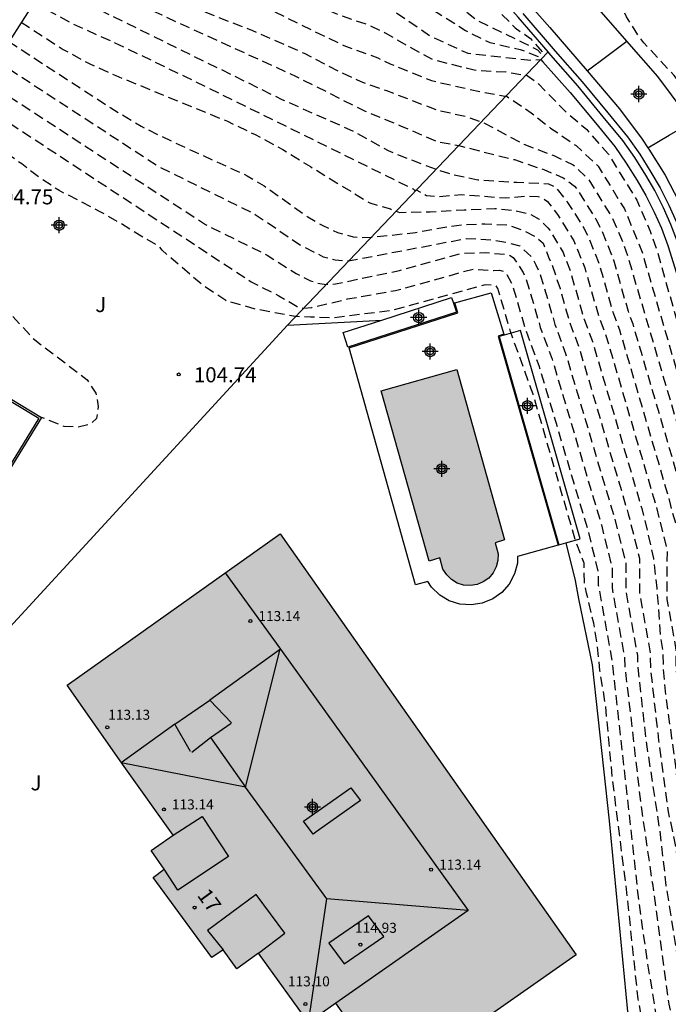
# Model space of a CAD drawing. Units: metres. Extents: x 581694 to 582044, y 4794040 to 4794291.
# Drawn here: x 581969 to 582001, y 4794109 to 4794158 of the extents above; entities that cross this region are included whole.
import ezdxf
from ezdxf.enums import TextEntityAlignment as Align

# ---------------------------------------------------------------- set-up
doc = ezdxf.new("R2010")
doc.units = ezdxf.units.M
doc.header["$MEASUREMENT"] = 0
doc.linetypes.add('TRAZOS_NORMALES', pattern=[0.75, 0.5, -0.25])
for name, color, linetype in [('020194', 31, 'TRAZOS_NORMALES'), ('020195', 30, 'TRAZOS_NORMALES'), ('020204', 9, 'Continuous'), ('020308', 9, 'Continuous'), ('050109', 4, 'Continuous'), ('060108', 9, 'Continuous'), ('060117', 9, 'Continuous'), ('060144', 9, 'Continuous'), ('070105', 6, 'Continuous'), ('070108', 9, 'Continuous'), ('080109', 9, 'Continuous'), ('080110', 9, 'Continuous'), ('080201', 9, 'Continuous'), ('080202', 9, 'Continuous'), ('080303', 9, 'Continuous'), ('080308', 9, 'Continuous'), ('100105', 3, 'Continuous'), ('100107', 3, 'Continuous'), ('100302', 7, 'Continuous'), ('990501', 21, 'Continuous'), ('990505', 151, 'Continuous'), ('C_Edificios', 5, 'Continuous'), ('Centroides', 1, 'Continuous')]:
    doc.layers.add(name, color=color, linetype=linetype)
doc.layers.add('080111', color=7, linetype='Continuous', lineweight=30)
doc.styles.add('ARIAL', font='arial.ttf', dxfattribs={"height": 1})
doc.styles.add('ARIALI', font='ariali.ttf', dxfattribs={"height": 1})
doc.styles.get("Standard").update_dxf_attribs({"font": 'arial.ttf'})

# ---------------------------------------------------------------- blocks, each defined once
blk = doc.blocks.new('Centroide')
for points in [[(0.402, 0), (-0.402, 0)], [(0, -0.402), (0, 0.402)]]:
    blk.add_lwpolyline(points)
for radius in [0.256, 0.159]:
    blk.add_circle((0, 0), radius)
blk = doc.blocks.new('COTAPU')
blk.add_circle((0, 0), 0.075)
blk = doc.blocks.new('PUNTO')
blk.add_circle((0, 0), 0.075)
blk = doc.blocks.new('BloquePortal')
blk.add_circle((0, 0), 0.075)
at = {"flags": 5}
blk.add_attdef('INDICE', text='', height=0.75, dxfattribs=at).set_placement((0, 0), align=Align.MIDDLE_CENTER)

msp = doc.modelspace()

# ---------------------------------------------------------------- hatches: boundary and pattern name
at = {"layer": '990501'}
msp.add_hatch(color=256, dxfattribs=at).paths.add_polyline_path([(581975.403, 4794115.306), (581975.953, 4794115.726), (581975.303, 4794116.666), (581976.393, 4794117.415), (581973.953, 4794120.845), (581971.114, 4794124.905), (581981.723, 4794132.445), (581996.463, 4794111.465), (581987.323, 4794105.046), (581984.503, 4794109.046), (581983.143, 4794108.086), (581980.643, 4794111.546), (581979.563, 4794110.756), (581978.893, 4794111.706), (581978.313, 4794111.326), (581975.433, 4794115.246)], flags=0)
at = {"layer": '990505'}
h = msp.add_hatch(color=256, dxfattribs=at)
h.dxf.hatch_style = 1
h.paths.add_polyline_path([(581990.53, 4794140.63), (581986.76, 4794139.57), (581989.14, 4794131.08), (581989.68, 4794131.24), (581989.83, 4794130.68), (581990.02, 4794130.4), (581990.26, 4794130.16), (581990.54, 4794129.99), (581990.86, 4794129.89), (581991.2, 4794129.87), (581991.53, 4794129.92), (581991.84, 4794130.05), (581992.11, 4794130.24), (581992.33, 4794130.49), (581992.49, 4794130.79), (581992.57, 4794131.11), (581992.58, 4794131.45), (581992.43, 4794132), (581992.9, 4794132.14)], flags=0)
h.paths.add_polyline_path([(581989.522, 4794135.681), (581989.619, 4794135.681), (581989.619, 4794135.681, -0.414214), (581989.778, 4794135.839), (581989.778, 4794135.839), (581989.778, 4794135.936), (581989.778, 4794135.936, 0.414214)], flags=0)
h = msp.add_hatch(color=256, dxfattribs=at)
h.dxf.hatch_style = 1
h.paths.add_polyline_path([(581990.53, 4794140.63), (581986.76, 4794139.57), (581989.14, 4794131.08), (581989.68, 4794131.24), (581989.83, 4794130.68), (581990.02, 4794130.4), (581990.26, 4794130.16), (581990.54, 4794129.99), (581990.86, 4794129.89), (581991.2, 4794129.87), (581991.53, 4794129.92), (581991.84, 4794130.05), (581992.11, 4794130.24), (581992.33, 4794130.49), (581992.49, 4794130.79), (581992.57, 4794131.11), (581992.58, 4794131.45), (581992.43, 4794132), (581992.9, 4794132.14)])

# ---------------------------------------------------------------- linework, layer by layer
at = {"layer": '020194', "flags": 128}
for points, elevation in [([(582002.603, 4794144.444), (582004.343, 4794144.824), (582005.623, 4794145.164), (582005.753, 4794145.324), (582005.563, 4794146.324), (582005.483, 4794147.324), (582005.483, 4794147.534), (582005.343, 4794148.604), (582005.153, 4794149.734), (582004.643, 4794150.814), (582004.083, 4794151.734), (582002.823, 4794153.524), (582002.073, 4794154.394), (582001.343, 4794155.284), (581999.843, 4794156.924), (581999.573, 4794157.264), (581998.973, 4794158.204), (581998.104, 4794160.324), (581997.734, 4794161.404), (581997.474, 4794162.494), (581997.264, 4794163.564), (581997.094, 4794164.704), (581996.794, 4794165.744), (581996.304, 4794167.204), (581995.944, 4794168.244), (581995.004, 4794170.344), (581994.184, 4794172.404), (581993.724, 4794173.384), (581992.564, 4794176.533), (581992.274, 4794177.573), (581991.854, 4794178.603), (581991.374, 4794179.573), (581990.764, 4794180.453), (581990.134, 4794180.993), (581989.774, 4794181.203), (581988.764, 4794181.533), (581988.554, 4794181.573), (581987.474, 4794181.633), (581986.394, 4794181.653), (581984.684, 4794181.823), (581983.554, 4794181.844), (581983.334, 4794181.864), (581983.134, 4794181.924), (581982.974, 4794182.054), (581982.884, 4794182.244), (581982.834, 4794182.474), (581982.754, 4794182.663), (581982.224, 4794182.984), (581982.024, 4794183.074), (581981.704, 4794183.384), (581981.475, 4794183.743), (581981.215, 4794184.593), (581981.095, 4794184.783), (581980.905, 4794184.903), (581980.695, 4794184.953), (581980.465, 4794184.923), (581979.415, 4794184.244), (581979.215, 4794184.214), (581978.145, 4794184.414), (581976.055, 4794185.074), (581974.915, 4794185.304), (581973.775, 4794185.264), (581972.795, 4794184.954), (581970.685, 4794184.104), (581968.515, 4794183.264), (581967.485, 4794182.824), (581966.205, 4794182.344), (581964.005, 4794181.664), (581962.775, 4794181.444), (581961.685, 4794181.424), (581959.345, 4794181.424), (581958.195, 4794181.514), (581957.045, 4794181.634), (581955.875, 4794181.824), (581954.785, 4794181.974), (581953.695, 4794182.154), (581952.335, 4794182.494), (581951.285, 4794182.684), (581949.025, 4794183.264), (581945.716, 4794184.174), (581944.556, 4794184.514), (581942.236, 4794185.154), (581941.096, 4794185.384), (581939.946, 4794185.664), (581938.876, 4794185.854), (581937.846, 4794186.164), (581935.636, 4794186.904), (581934.476, 4794187.234), (581933.536, 4794187.614), (581931.336, 4794188.574), (581930.336, 4794189.114), (581929.296, 4794189.564), (581928.296, 4794190.024), (581926.676, 4794190.664), (581925.566, 4794190.974), (581924.446, 4794191.235), (581923.306, 4794191.345), (581922.186, 4794191.355), (581921.086, 4794191.205), (581920.006, 4794191.035), (581918.886, 4794190.825), (581917.526, 4794190.685), (581916.646, 4794188.155), (581915.117, 4794188.625), (581913.467, 4794189.155), (581910.297, 4794189.505), (581908.767, 4794189.855), (581905.877, 4794190.385), (581904.267, 4794190.725), (581903.057, 4794191.205), (581902.067, 4794191.735), (581901.897, 4794191.865), (581901.627, 4794192.185), (581901.027, 4794192.845), (581899.227, 4794194.075), (581898.327, 4794194.635), (581898.127, 4794194.725), (581897.097, 4794195.035), (581895.977, 4794195.305), (581894.827, 4794195.465), (581893.727, 4794195.565), (581892.657, 4794195.825), (581891.607, 4794196.285), (581890.717, 4794196.785), (581889.777, 4794197.225), (581888.727, 4794197.615), (581887.657, 4794197.865), (581886.628, 4794198.245)], 95.14), ([(581974.354, 4794166.564), (581976.134, 4794166.164), (581977.054, 4794165.804), (581977.994, 4794165.544), (581980.064, 4794164.824), (581981.254, 4794164.334), (581983.214, 4794163.294), (581984.814, 4794162.704), (581985.644, 4794162.324), (581986.724, 4794161.744), (581987.514, 4794161.204), (581991.524, 4794158.044), (581993.814, 4794156.934), (581994.544, 4794156.564), (581994.854, 4794156.234)], 97.64), ([(581973.744, 4794165.614), (581974.474, 4794165.444), (581976.334, 4794164.884), (581979.294, 4794163.864), (581980.214, 4794163.444), (581983.274, 4794161.834), (581984.594, 4794161.294), (581985.254, 4794161.074), (581986.074, 4794160.694), (581986.934, 4794160.224), (581987.714, 4794159.694), (581988.534, 4794159.074), (581990.954, 4794157.534), (581992.164, 4794156.934), (581993.684, 4794156.584), (581994.624, 4794156.214), (581994.744, 4794156.124)], 98.14), ([(581973.134, 4794164.654), (581975.574, 4794163.944), (581977.944, 4794163.134), (581979.194, 4794162.574), (581983.334, 4794160.334), (581984.204, 4794159.944), (581985.694, 4794159.434), (581986.904, 4794158.844), (581989.194, 4794157.264), (581991.064, 4794156.394), (581994.274, 4794156.044), (581994.704, 4794156.084)], 98.64), ([(581972.514, 4794163.704), (581975.774, 4794162.744), (581976.584, 4794162.464), (581978.174, 4794161.754), (581981.214, 4794160.034), (581983.394, 4794158.864), (581984.504, 4794158.374), (581986.134, 4794157.804), (581986.954, 4794157.414), (581987.554, 4794157.064), (581989.294, 4794156.094), (581991.394, 4794155.564), (581992.964, 4794155.464), (581994.024, 4794155.294), (581994.524, 4794154.934), (581995.963, 4794153.464), (581996.993, 4794152.594), (581998.073, 4794151.364), (581999.483, 4794149.074), (582000.153, 4794147.524), (582000.463, 4794146.664), (582001.823, 4794141.874), (582002.473, 4794139.794), (582003.763, 4794135.334), (582004.413, 4794132.794), (582004.453, 4794132.474), (582004.373, 4794130.795), (582004.403, 4794128.465), (582004.583, 4794127.445), (582004.623, 4794125.525), (582004.893, 4794123.195), (582004.863, 4794122.285), (582005.002, 4794120.185), (582005.252, 4794119.215), (582005.612, 4794118.035), (582006.222, 4794116.295)], 99.14), ([(581971.294, 4794161.794), (581972.144, 4794161.554), (581973.984, 4794160.334), (581975.224, 4794159.664), (581977.764, 4794158.534), (581980.344, 4794157.534), (581982.924, 4794156.394), (581984.794, 4794155.424), (581985.744, 4794154.984), (581987.024, 4794154.534), (581989.564, 4794153.564), (581991.024, 4794153.234), (581991.864, 4794152.934), (581993.863, 4794151.864), (581995.363, 4794151.294), (581996.323, 4794150.834), (581997.063, 4794150.134), (581998.243, 4794148.234), (581998.803, 4794146.944), (581999.033, 4794146.284), (582002.273, 4794135.294), (582003.043, 4794132.364), (582003.033, 4794128.745), (582003.323, 4794127.175), (582003.343, 4794125.595), (582003.473, 4794124.395), (582003.733, 4794121.225), (582003.763, 4794120.265), (582004.122, 4794118.655), (582004.512, 4794117.225), (582004.942, 4794115.865), (582005.492, 4794114.945)], 100.14), ([(581970.674, 4794160.834), (581971.784, 4794160.244), (581975.824, 4794158.304), (581982.494, 4794155.254), (581985.964, 4794153.504), (581987.724, 4794152.784), (581989.524, 4794151.994), (581990.624, 4794151.794), (581993.393, 4794151.094), (581994.863, 4794150.594), (581995.823, 4794150.194), (581996.393, 4794149.764), (581996.553, 4794149.564), (581997.443, 4794148.144), (581997.733, 4794147.584), (581998.323, 4794146.094), (581999.053, 4794143.544), (581999.283, 4794142.914), (582001.553, 4794135.184), (582002.483, 4794131.705), (582002.483, 4794131.255), (582002.353, 4794130.355), (582002.303, 4794129.615), (582002.353, 4794128.895), (582002.683, 4794127.045), (582002.713, 4794125.625), (582003.143, 4794121.885), (582003.373, 4794119.045), (582003.582, 4794117.945), (582004.402, 4794114.435), (582004.682, 4794113.395)], 100.64), ([(581970.054, 4794159.864), (581970.174, 4794159.864), (581970.404, 4794159.704), (581981.814, 4794154.094), (581985.324, 4794152.534), (581987.104, 4794151.544), (581989.264, 4794150.694), (581990.264, 4794150.364), (581991.564, 4794150.094), (581993.493, 4794149.964), (581994.683, 4794149.924), (581995.083, 4794149.894), (581995.453, 4794149.714), (581996.043, 4794148.964), (581996.853, 4794147.674), (581997.103, 4794147.184), (581997.613, 4794145.894), (581998.323, 4794143.404), (581998.623, 4794142.614), (582001.073, 4794134.244), (582001.163, 4794133.854), (582001.663, 4794132.095), (582001.783, 4794130.675), (582001.763, 4794128.485), (582002.053, 4794126.905), (582002.073, 4794125.655), (582002.833, 4794118.945), (582003.192, 4794117.195), (582003.482, 4794116.045), (582003.942, 4794114.015), (582004.302, 4794112.725)], 101.14), ([(581969.444, 4794158.914), (581971.424, 4794157.854), (581973.484, 4794156.924), (581977.024, 4794155.224), (581988.344, 4794149.634), (581988.444, 4794149.544), (581988.504, 4794149.584), (581989.014, 4794149.304), (581989.584, 4794149.254), (581990.754, 4794149.354), (581992.953, 4794149.184), (581994.093, 4794149.284), (581994.583, 4794149.254), (581994.813, 4794149.174), (581995.033, 4794149.014), (581995.543, 4794148.364), (581996.353, 4794147.044), (581996.893, 4794145.704), (581997.593, 4794143.274), (581997.953, 4794142.324), (582000.403, 4794133.975), (582000.993, 4794131.665), (582000.983, 4794129.175), (582001.423, 4794126.775), (582001.443, 4794125.695), (582001.923, 4794121.515), (582002.153, 4794119.265), (582002.552, 4794117.265), (582002.872, 4794115.975), (582003.192, 4794114.045), (582003.692, 4794112.585), (582003.922, 4794112.055)], 101.64), ([(581968.204, 4794156.985), (581973.284, 4794153.675), (581974.804, 4794152.755), (581976.414, 4794151.965), (581980.084, 4794150.294), (581980.924, 4794149.784), (581983.104, 4794148.244), (581983.844, 4794147.804), (581984.584, 4794147.464), (581985.364, 4794147.244), (581985.794, 4794147.204), (581986.264, 4794147.224), (581988.464, 4794147.464), (581990.093, 4794147.764), (581990.923, 4794147.864), (581991.923, 4794147.894), (581993.123, 4794147.834), (581993.923, 4794147.534), (581994.423, 4794147.264), (581994.823, 4794146.934), (581995.093, 4794146.234), (581995.233, 4794145.944), (581995.663, 4794144.674), (581996.133, 4794143.004), (581996.613, 4794141.734), (581999.063, 4794133.435), (581999.623, 4794131.205), (581999.623, 4794129.455), (582000.153, 4794126.515), (582000.163, 4794125.755), (582000.573, 4794122.145), (582001.053, 4794118.585), (582001.403, 4794116.935), (582001.762, 4794114.295), (582002.122, 4794112.255), (582002.442, 4794110.795), (582002.652, 4794109.955)], 102.64), ([(581967.594, 4794156.025), (581975.654, 4794150.765), (581980.484, 4794148.365), (581982.764, 4794146.815), (581983.874, 4794146.255), (581984.464, 4794146.095), (581985.134, 4794146.044), (581990.993, 4794147.164), (581992.323, 4794147.094), (581993.023, 4794146.964), (581993.663, 4794146.794), (581994.223, 4794146.264), (581994.463, 4794145.854), (581994.713, 4794145.254), (581995.413, 4794142.874), (581995.943, 4794141.434), (581998.393, 4794133.165), (581998.943, 4794130.975), (581998.933, 4794129.605), (581999.523, 4794126.375), (581999.533, 4794125.785), (581999.953, 4794122.075), (582000.653, 4794117.475), (582000.942, 4794114.905), (582001.512, 4794111.335), (582001.832, 4794110.295), (582002.262, 4794109.295)], 103.14), ([(581966.974, 4794155.065), (581978.014, 4794147.855), (581981.074, 4794146.335), (581982.524, 4794145.415), (581983.234, 4794145.055), (581983.594, 4794144.935), (581984.014, 4794144.875), (581984.474, 4794144.895), (581987.664, 4794145.574), (581990.733, 4794146.424), (581991.963, 4794146.464), (581993.023, 4794146.364), (581993.133, 4794146.334), (581993.323, 4794146.224), (581993.513, 4794145.974), (581993.833, 4794145.464), (581993.983, 4794145.124), (581994.683, 4794142.734), (581995.273, 4794141.144), (581997.723, 4794132.895), (581998.253, 4794130.745), (581998.253, 4794129.745), (581998.883, 4794126.245), (581998.893, 4794125.825), (581999.693, 4794118.905), (582000.263, 4794115.015), (582001.082, 4794109.005), (582001.322, 4794107.845)], 103.64), ([(581966.384, 4794154.145), (581980.284, 4794145.005), (581981.664, 4794144.305), (581982.564, 4794143.775), (581982.894, 4794143.695), (581983.31, 4794143.73), (581985.08, 4794144.15), (581987.47, 4794144.57), (581991.33, 4794145.64), (581992.35, 4794145.56), (581992.65, 4794145.59), (581992.89, 4794145.52), (581993.01, 4794145.37), (581993.29, 4794144.86), (581993.95, 4794142.6), (581994.61, 4794140.84), (581997.05, 4794132.62), (581997.57, 4794130.51), (581997.57, 4794129.88), (581998.253, 4794126.115), (581999.583, 4794114.085), (582000.012, 4794111.085), (582000.512, 4794108.045), (582000.892, 4794107.205)], 104.14)]:
    msp.add_lwpolyline(points, dxfattribs=dict(at, elevation=elevation))
at = {"layer": '020195', "flags": 128}
for points, elevation in [([(581975.134, 4794167.784), (581975.954, 4794167.464), (581977.614, 4794166.964), (581979.254, 4794166.314), (581981.774, 4794165.444), (581983.524, 4794164.624), (581984.374, 4794164.344), (581985.884, 4794163.624), (581986.514, 4794163.264), (581990.954, 4794160.044), (581992.624, 4794158.484), (581993.434, 4794157.664), (581994.194, 4794157.124), (581994.924, 4794156.304)], 97.14), ([(581971.904, 4794162.744), (581974.084, 4794162.094), (581974.924, 4794161.774), (581976.554, 4794160.994), (581979.754, 4794159.294), (581983.644, 4794157.384), (581984.904, 4794156.784), (581986.584, 4794156.164), (581987.234, 4794155.854), (581989.264, 4794155.034), (581991.764, 4794154.464), (581992.924, 4794154.264), (581992.984, 4794154.274), (581994.223, 4794153.434), (581995.193, 4794152.664), (581996.463, 4794151.794), (581997.563, 4794150.764), (581998.873, 4794148.634), (581999.753, 4794146.474), (582002.993, 4794135.394), (582003.793, 4794132.274), (582003.723, 4794131.365), (582003.723, 4794128.605), (582003.953, 4794127.305), (582003.983, 4794125.565), (582004.263, 4794123.155), (582004.403, 4794120.475), (582004.552, 4794119.545), (582004.832, 4794118.445), (582005.082, 4794117.585), (582005.552, 4794116.435), (582005.872, 4794115.585)], 99.64), ([(581968.824, 4794157.945), (581970.924, 4794156.584), (581972.204, 4794155.884), (581973.544, 4794155.284), (581979.094, 4794153.004), (581980.474, 4794152.344), (581981.864, 4794151.604), (581983.234, 4794150.744), (581986.194, 4794148.934), (581987.224, 4794148.634), (581987.664, 4794148.464), (581989.194, 4794148.494), (581990.893, 4794148.594), (581992.423, 4794148.664), (581993.363, 4794148.564), (581994.193, 4794148.364), (581994.623, 4794148.134), (581995.063, 4794147.694), (581995.163, 4794147.574), (581995.813, 4794146.464), (581996.183, 4794145.514), (581996.863, 4794143.134), (581997.283, 4794142.024), (581999.733, 4794133.705), (582000.033, 4794132.495), (582000.313, 4794131.205), (582000.483, 4794129.735), (582000.673, 4794127.215), (582000.783, 4794126.645), (582000.803, 4794125.725), (582000.913, 4794124.435), (582001.223, 4794122.265), (582001.942, 4794116.765), (582002.232, 4794114.975), (582002.652, 4794112.685), (582003.052, 4794110.615)], 102.14), ([(582000.362, 4794106.315), (582000.362, 4794106.475), (582000.302, 4794106.625), (582000.182, 4794106.775), (581999.832, 4794107.825), (581999.552, 4794109.255), (581999.013, 4794114.405), (581998.273, 4794120.285), (581997.933, 4794123.905), (581997.653, 4794125.625), (581997.503, 4794127.055), (581997.343, 4794127.985), (581996.99, 4794129.49), (581996.88, 4794130.02), (581996.86, 4794130.98), (581996.44, 4794132.1), (581994.32, 4794139.41), (581993.2, 4794142.52), (581992.57, 4794144.67), (581992.46, 4794144.82), (581991.93, 4794144.86), (581987.28, 4794143.57), (581984.41, 4794143.21), (581983.23, 4794143.24), (581982.484, 4794143.275), (581980.484, 4794143.645), (581979.024, 4794144.065), (581977.874, 4794144.825), (581975.844, 4794146.575), (581975.724, 4794146.745), (581974.724, 4794147.325), (581973.784, 4794147.915), (581972.734, 4794148.515), (581970.714, 4794149.555), (581969.764, 4794150.175), (581968.854, 4794150.885), (581967.954, 4794151.495), (581966.914, 4794152.035), (581965.894, 4794152.495), (581964.774, 4794152.865), (581963.664, 4794152.985), (581962.594, 4794153.025), (581962.184, 4794152.965), (581961.974, 4794152.915), (581961.784, 4794152.825), (581961.434, 4794152.615), (581960.694, 4794151.925), (581960.554, 4794151.735), (581960.454, 4794151.555), (581960.384, 4794151.345), (581960.344, 4794151.135), (581960.334, 4794150.885), (581960.374, 4794150.655), (581960.814, 4794149.825), (581961.534, 4794148.855), (581962.264, 4794147.925), (581962.964, 4794147.215), (581963.904, 4794146.395), (581964.904, 4794145.615), (581965.844, 4794145.035), (581966.904, 4794144.415), (581968.004, 4794143.675), (581968.324, 4794143.365), (581969.424, 4794142.175), (581972.114, 4794140.125), (581972.544, 4794139.455), (581972.664, 4794138.795), (581972.574, 4794138.185), (581972.234, 4794137.885), (581971.664, 4794137.765), (581970.964, 4794137.795), (581969.844, 4794138.245)], 104.64)]:
    msp.add_lwpolyline(points, dxfattribs=dict(at, elevation=elevation))
at = {"layer": '050109', "flags": 128}
msp.add_lwpolyline([(581989.14, 4794131.08), (581986.76, 4794139.57), (581990.53, 4794140.63), (581992.9, 4794132.14), (581992.43, 4794132), (581992.58, 4794131.45), (581992.57, 4794131.11), (581992.49, 4794130.79), (581992.33, 4794130.49), (581992.11, 4794130.24), (581991.84, 4794130.05), (581991.53, 4794129.92), (581991.2, 4794129.87), (581990.86, 4794129.89), (581990.54, 4794129.99), (581990.26, 4794130.16), (581990.02, 4794130.4), (581989.83, 4794130.68), (581989.68, 4794131.24), (581989.14, 4794131.08)], dxfattribs=at)
at = {"layer": '060108', "flags": 128}
for points in [[(581998.994, 4794157.002), (581997.504, 4794158.714), (581995.594, 4794160.764), (581994.124, 4794162.614), (581992.724, 4794163.974), (581991.424, 4794165.224), (581991.204, 4794165.364), (581991.089, 4794165.448)], [(581989.67, 4794163.429), (581989.734, 4794163.384), (581990.484, 4794162.704), (581991.314, 4794161.894), (581993.214, 4794159.894), (581995.154, 4794157.684), (581997.02, 4794155.518)], [(582002.198, 4794152.946), (582001.903, 4794153.404), (582000.533, 4794155.234), (581998.994, 4794157.002)], [(581997.02, 4794155.518), (581998.623, 4794153.634), (581999.753, 4794152.114), (582000.036, 4794151.686)], [(582000.036, 4794151.686), (582000.083, 4794151.614), (582000.893, 4794150.324), (582001.583, 4794149.014), (582002.073, 4794147.994), (582002.179, 4794147.732)]]:
    msp.add_lwpolyline(points, dxfattribs=at)
at = {"layer": '060117', "flags": 128}
for points in [[(581974.04, 4794168.366), (581975.204, 4794167.894), (581965.484, 4794152.735), (581964.452, 4794153.4)], [(581997.02, 4794155.518), (581998.003, 4794156.244), (581998.994, 4794157.002)], [(582000.036, 4794151.686), (582001.103, 4794152.314), (582002.198, 4794152.946)]]:
    msp.add_lwpolyline(points, dxfattribs=at)
at = {"layer": '060144', "flags": 128}
msp.add_lwpolyline([(581967.268, 4794139.672), (581969.704, 4794138.215), (581965.334, 4794131.075), (581961.784, 4794133.315), (581960.294, 4794130.885)], dxfattribs=at)
at = {"layer": '070105', "flags": 128}
for points in [[(581995.069, 4794156.46), (581993.574, 4794158.194), (581992.084, 4794159.884), (581990.714, 4794161.274), (581989.604, 4794162.264), (581988.594, 4794163.074), (581987.854, 4794163.614), (581987.134, 4794164.074), (581986.344, 4794164.534), (581985.584, 4794164.934), (581984.884, 4794165.244), (581984.024, 4794165.614), (581983.104, 4794165.924), (581982.214, 4794166.274), (581980.964, 4794166.714), (581978.954, 4794167.384), (581975.074, 4794168.674), (581974.383, 4794168.9)], [(581993.804, 4794158.384), (581995.424, 4794156.494), (581996.773, 4794154.974), (581998.043, 4794153.434), (581999.033, 4794152.234), (581999.633, 4794151.364), (582000.193, 4794150.474), (582000.653, 4794149.694), (582001.083, 4794148.824), (582001.463, 4794147.984), (582001.793, 4794147.074), (582002.663, 4794144.304), (582003.943, 4794140.154), (582005.253, 4794135.854), (582005.983, 4794133.324), (582009.942, 4794121.535)], [(581994.707, 4794156.08), (581994.814, 4794155.964), (581996.163, 4794154.444), (581997.423, 4794152.924), (581998.393, 4794151.744), (581998.963, 4794150.914), (581999.503, 4794150.054), (581999.943, 4794149.304), (582000.353, 4794148.474), (582000.713, 4794147.674), (582001.033, 4794146.814), (582001.893, 4794144.064), (582003.173, 4794139.914), (582004.483, 4794135.624), (582005.213, 4794133.094), (582005.223, 4794133.064), (582008.662, 4794122.795)], [(582009.049, 4794122.922), (582005.703, 4794133.244), (582004.973, 4794135.764), (582003.653, 4794140.064), (582002.373, 4794144.214), (582001.513, 4794146.994), (582001.183, 4794147.864), (582000.813, 4794148.694), (582000.393, 4794149.554), (581999.943, 4794150.314), (581999.383, 4794151.194), (581998.793, 4794152.054), (581997.813, 4794153.234), (581996.543, 4794154.774), (581995.204, 4794156.304), (581995.069, 4794156.46)], [(581992.24, 4794144.46), (581992.87, 4794142.4), (581992.58, 4794142.3), (581995.57, 4794131.88), (581993.54, 4794131.32), (581993.54, 4794130.98), (581993.39, 4794130.44), (581993.13, 4794129.94), (581992.76, 4794129.52), (581992.31, 4794129.2), (581991.79, 4794128.98), (581991.24, 4794128.9), (581990.68, 4794128.94), (581990.15, 4794129.11), (581989.67, 4794129.39), (581989.26, 4794129.78), (581989.08, 4794130.07), (581988.47, 4794129.9), (581985.16, 4794141.72), (581990.57, 4794143.46), (581990.429, 4794143.964)], [(581990.429, 4794143.964), (581992.24, 4794144.46)], [(581990.429, 4794143.964), (581990.355, 4794143.944)], [(581967.324, 4794139.745), (581969.844, 4794138.245), (581965.354, 4794130.945), (581965.258, 4794131.006)]]:
    msp.add_lwpolyline(points, dxfattribs=at)
at = {"layer": '070108', "flags": 128}
for points in [[(581982.084, 4794142.845), (581994.707, 4794156.08)], [(581994.707, 4794156.08), (581995.069, 4794156.46)], [(581959.724, 4794118.516), (581982.084, 4794142.845)]]:
    msp.add_lwpolyline(points, dxfattribs=at)
at = {"layer": '080109', "flags": 128}
for points in [[(581980.003, 4794119.815), (581981.733, 4794126.685)], [(581978.263, 4794122.285), (581980.003, 4794119.815)], [(581980.003, 4794119.815), (581973.813, 4794121.035)], [(581984.043, 4794114.245), (581980.003, 4794119.815)], [(581983.143, 4794108.086), (581984.043, 4794114.245)], [(581991.093, 4794113.675), (581984.043, 4794114.245)]]:
    msp.add_lwpolyline(points, dxfattribs=at)
at = {"layer": '080110', "flags": 128}
for points in [[(581978.993, 4794130.495), (581981.734, 4794126.686)], [(581981.734, 4794126.686), (581978.223, 4794124.155)], [(581981.734, 4794126.686), (581991.093, 4794113.675), (581984.503, 4794109.046)], [(581976.483, 4794122.955), (581978.223, 4794124.155)], [(581978.223, 4794124.155), (581979.293, 4794123.015)], [(581976.483, 4794122.955), (581973.813, 4794121.035)], [(581977.263, 4794121.595), (581976.483, 4794122.955)], [(581977.333, 4794121.565), (581978.263, 4794122.285), (581979.283, 4794123.005)], [(581985.243, 4794119.785), (581985.723, 4794119.145), (581983.563, 4794117.615), (581983.363, 4794117.475), (581982.883, 4794118.115), (581985.243, 4794119.785)], [(581976.393, 4794117.415), (581977.833, 4794118.345), (581979.153, 4794116.365), (581976.623, 4794114.676), (581975.953, 4794115.726)], [(581980.643, 4794111.546), (581981.963, 4794112.536), (581980.533, 4794114.465), (581978.113, 4794112.676), (581978.893, 4794111.706)], [(581986.123, 4794113.405), (581984.143, 4794112.045), (581984.913, 4794111.015), (581986.893, 4794112.375), (581986.123, 4794113.405)]]:
    msp.add_lwpolyline(points, dxfattribs=at)
at = {"layer": '080111', "flags": 128}
msp.add_lwpolyline([(581975.403, 4794115.306), (581975.953, 4794115.726), (581975.303, 4794116.666), (581976.393, 4794117.415), (581973.953, 4794120.845), (581971.114, 4794124.905), (581981.723, 4794132.445), (581996.463, 4794111.465), (581987.323, 4794105.046), (581984.503, 4794109.046), (581983.143, 4794108.086), (581980.643, 4794111.546), (581979.563, 4794110.756), (581978.893, 4794111.706), (581978.313, 4794111.326), (581975.403, 4794115.306)], dxfattribs=at)
at = {"layer": '100105', "flags": 128}
for points in [[(581982.084, 4794142.845), (581986.781, 4794143.099)], [(581995.95, 4794131.99), (581996.42, 4794130.12), (581996.59, 4794129.21), (581997.263, 4794125.905), (581998.113, 4794118.135), (581999.032, 4794108.625), (581999.932, 4794106.885), (582000.502, 4794106.635)]]:
    msp.add_lwpolyline(points, dxfattribs=at)
at = {"layer": '100107', "flags": 128}
for points in [[(581990.355, 4794143.944), (581990.51, 4794143.49), (581985.1, 4794141.75), (581984.86, 4794142.48), (581986.781, 4794143.099)], [(581986.781, 4794143.099), (581990.26, 4794144.22), (581990.355, 4794143.944)], [(581993.69, 4794142.58), (581992.88, 4794142.35), (581992.64, 4794142.27), (581995.61, 4794131.89), (581995.95, 4794131.99)], [(581995.95, 4794131.99), (581996.66, 4794132.2), (581993.69, 4794142.58)]]:
    msp.add_lwpolyline(points, dxfattribs=at)

# ---------------------------------------------------------------- block references
at = {"layer": '020204', "rotation": 359.9987685839998}
msp.add_blockref('COTAPU', (581976.674, 4794140.385, 104.74), dxfattribs=at)
at = {"layer": '080201', "rotation": 359.9987685839998}
for p in [(581980.243, 4794128.095, 113.14), (581973.113, 4794122.795, 113.13), (581975.933, 4794118.705, 113.14), (581989.243, 4794115.705, 113.14), (581985.723, 4794111.965, 114.93), (581982.983, 4794109.006, 113.1)]:
    msp.add_blockref('PUNTO', p, dxfattribs=at)
at = {"layer": '080202', "rotation": 359.9987685839998}
msp.add_blockref('BloquePortal', (581977.459, 4794113.816), dxfattribs=at)
at = {"layer": 'C_Edificios', "rotation": 359.9987685839998}
msp.add_blockref('Centroide', (581983.333, 4794118.825), dxfattribs=at)
at = {"layer": 'Centroides', "rotation": 359.9987685839998}
for p in [(581999.593, 4794154.364), (581970.714, 4794147.825), (581988.626, 4794143.223), (581989.192, 4794141.528), (581994.048, 4794138.827), (581989.778, 4794135.681), (581983.333, 4794118.825)]:
    msp.add_blockref('Centroide', p, dxfattribs=at)

# ---------------------------------------------------------------- texts
at = {"layer": '020308', "style": 'ARIAL'}
for s, p in [('104.75', (581967.304, 4794148.865)), ('104.74', (581977.424, 4794139.995))]:
    msp.add_text(s, height=0.75, rotation=359.9988, dxfattribs=at).set_placement(p)
at = {"layer": '080303', "style": 'ARIAL'}
for s, p in [('113.14', (581980.643, 4794128.095)), ('113.13', (581973.163, 4794123.175)), ('113.14', (581976.333, 4794118.705)), ('113.14', (581989.643, 4794115.705)), ('114.93', (581985.453, 4794112.555)), ('113.10', (581982.113, 4794109.886))]:
    msp.add_text(s, height=0.5, rotation=359.9988, dxfattribs=at).set_placement(p)
at = {"layer": '080308', "style": 'ARIALI'}
msp.add_text('17', height=0.75, rotation=305.9988, dxfattribs=at).set_placement((581977.563, 4794114.416))
at = {"layer": '100302', "style": 'ARIAL'}
for p in [(581972.514, 4794143.495), (581969.293, 4794119.656)]:
    msp.add_text('J', height=0.75, rotation=359.9988, dxfattribs=at).set_placement(p)

doc.saveas('drawing.dxf')
